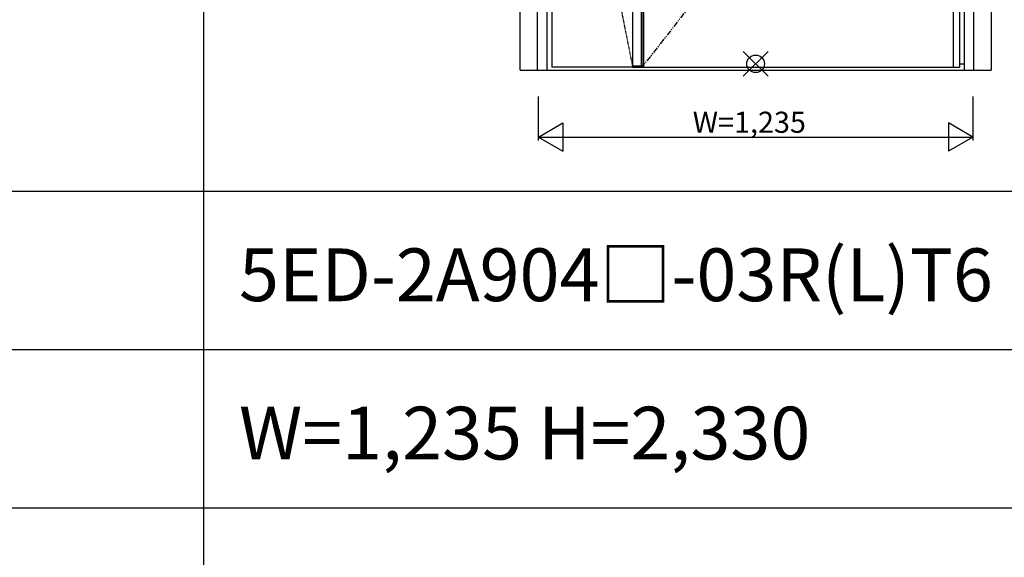
# Model space of a CAD drawing. Extents: x 0 to 27500, y 0 to 20000.
# Drawn here: x 12977 to 15775, y 10660 to 12188 of the extents above; entities that cross this region are included whole.
import ezdxf

# ---------------------------------------------------------------- set-up
doc = ezdxf.new("R2010")
doc.units = 0
doc.linetypes.add('PHANTOM', pattern=[15.5, 8, -1.5, 1.5, -1.5, 1.5, -1.5])
doc.layers.get('0').update_dxf_attribs({"linetype": 'CONTINUOUS'})
for name, color, linetype in [('YKK_A1', 4, 'CONTINUOUS'), ('YKK_A2', 3, 'CONTINUOUS'), ('YKK_F1', 7, 'CONTINUOUS'), ('YKK_IN', 1, 'CONTINUOUS'), ('YKK_N1', 2, 'CONTINUOUS')]:
    doc.layers.add(name, color=color, linetype=linetype)
doc.styles.get("Standard").update_dxf_attribs({"font": 'txt.shx', "bigfont": 'bigfont.shx'})

msp = doc.modelspace()

# ---------------------------------------------------------------- linework, layer by layer
at = {"layer": 'YKK_A1'}
for p, q in [((14489, 14359.5), (14489, 12052.5)), ((14743.3, 14359.5), (14743.3, 12052.5)), ((14745.5, 14359.5), (14745.5, 12052.5)), ((14719, 12052.5), (14489, 12052.5)), ((14743.3, 12055.5), (14719, 12055.5))]:
    msp.add_line(p, q, dxfattribs=at)
at = {"layer": 'YKK_A1', "lineweight": -2}
for p, q in [((14719, 14359.5), (14719, 12052.5)), ((15648, 14359.5), (15648, 12052.5)), ((14719, 12052.5), (15648, 12052.5))]:
    msp.add_line(p, q, dxfattribs=at)
at = {"layer": 'YKK_A1', "linetype": 'ByBlock'}
for p, q in [((14749.5, 14359.5), (14749.5, 12052.5)), ((15630.5, 14359.5), (15630.5, 12052.5))]:
    msp.add_line(p, q, dxfattribs=at)
at = {"layer": 'YKK_A1', "linetype": 'PHANTOM'}
msp.add_line((14489, 13206), (14719, 12052.5), dxfattribs=at)
at = {"layer": 'YKK_A1', "linetype": 'PHANTOM', "ltscale": 2}
msp.add_line((15648, 13206), (14745.5, 12052.5), dxfattribs=at)
at = {"layer": 'YKK_A2', "linetype": 'ByBlock'}
for p, q in [((14399, 12044), (14399, 14419)), ((14449, 12044), (14449, 14419)), ((14476, 12044), (14476, 14419)), ((15661, 14419), (15661, 12044)), ((15688, 14419), (15688, 12044)), ((15738, 14419), (15738, 12044)), ((14399, 12044), (15738, 12044)), ((14476, 12044), (15661, 12044)), ((15648, 12062), (15661, 12062))]:
    msp.add_line(p, q, dxfattribs=at)
at = {"layer": 'YKK_F1'}
for p, q in [((13500, 0), (13500, 19500)), ((0, 11700), (20250, 11700)), ((0, 11250), (20250, 11250)), ((0, 10800), (20250, 10800))]:
    msp.add_line(p, q, dxfattribs=at)
at = {"layer": 'YKK_IN', "linetype": 'Continuous'}
for p, q in [((15033.1, 12026.6), (15103.9, 12097.4)), ((15033.1, 12097.4), (15103.9, 12026.6))]:
    msp.add_line(p, q, dxfattribs=at)
msp.add_circle((15068.5, 12062), 25, dxfattribs=at)
at = {"layer": 'YKK_N1'}
for p, q in [((14451, 11844), (14451, 11969)), ((15686, 11969), (15686, 11844)), ((14451, 11854), (14520.3, 11894)), ((14520.3, 11894), (14520.3, 11814)), ((15686, 11854), (15616.7, 11894)), ((15616.7, 11894), (15616.7, 11814)), ((14451, 11854), (15686, 11854)), ((14451, 11854), (14520.3, 11814)), ((15686, 11854), (15616.7, 11814))]:
    msp.add_line(p, q, dxfattribs=at)

# ---------------------------------------------------------------- texts
for s, p in [('5ED-2A904□-03R(L)T6', (13600, 11387.5)), ('W=1,235 H=2,330', (13600, 10937.5))]:
    msp.add_text(s, height=150).set_placement(p)
at = {"layer": 'YKK_N1', "linetype": 'Continuous'}
msp.add_text('W=1,235', height=60, dxfattribs=at).set_placement((14889.8, 11866))

doc.saveas('drawing.dxf')
